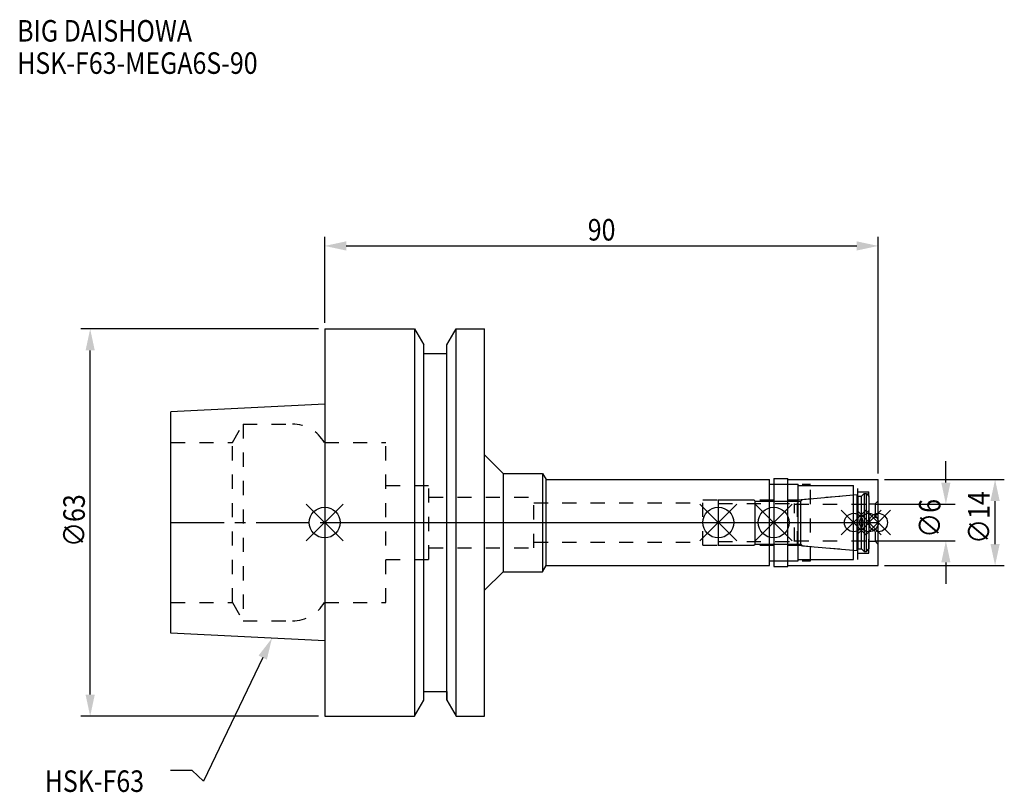
# Model space of a CAD drawing. Extents: x -50 to 110, y -44 to 82.
import ezdxf

# ---------------------------------------------------------------- set-up
doc = ezdxf.new("R2010")
doc.units = 0
doc.header["$LTSCALE"] = 23.1
doc.header["$PDMODE"] = 3
doc.header["$PDSIZE"] = 8
doc.linetypes.add('CENTER', pattern=[0.6, 0.375, -0.075, 0.075, -0.075])
doc.linetypes.add('DASHED', pattern=[0.2, 0.1, -0.1])
doc.layers.get('0').update_dxf_attribs({"linetype": 'CONTINUOUS'})
doc.layers.get('DEFPOINTS').update_dxf_attribs({"linetype": 'CONTINUOUS'})
for name, color, linetype in [('1', 4, 'CONTINUOUS'), ('2', 7, 'CONTINUOUS'), ('3', 1, 'DASHED'), ('4', 2, 'CENTER'), ('6', 5, 'CONTINUOUS'), ('NOCUT', 7, 'CONTINUOUS'), ('SK1', 4, 'CONTINUOUS'), ('SK3', 1, 'DASHED'), ('SK4', 2, 'CENTER')]:
    doc.layers.add(name, color=color, linetype=linetype)
doc.styles.get("Standard").update_dxf_attribs({"font": 'txt', "width": 0.85})
doc.dimstyles.get("Standard").update_dxf_attribs({"dimtxt": 3.5, "dimasz": 3.5, "dimexe": 1.5, "dimexo": 1, "dimtad": 1, "dimblk": '_FILLED', "dimblk1": '_FILLED', "dimblk2": '_FILLED', "dimcen": 0.09, "dimazin": 3, "dimtol": 1, "dimtp": 0.01, "dimtm": 0.01, "dimtfac": 1, "dimtofl": 0, "dimtmove": 0, "dimatfit": 3})

# ---------------------------------------------------------------- blocks, each defined once
blk = doc.blocks.new('_FILLED')
at = {"color": 0, "linetype": 'BYBLOCK'}
blk.add_solid([(0, 0), (-1, 0.214), (-1, -0.214)], dxfattribs=at)
blk = doc.blocks.new('*U13')
at = {"layer": '2', "color": 0, "width": 0.85}
blk.add_text('90', height=3.5, dxfattribs=at).set_placement((42.77, 45.88))
blk = doc.blocks.new('*D1')
at = {"layer": '2', "color": 0}
for p, q in [((0, 32.5), (0, 46.5)), ((90, 8), (90, 46.5)), ((3.5, 45), (86.5, 45))]:
    blk.add_line(p, q, dxfattribs=at)
at = {"layer": 'DEFPOINTS', "color": 0}
for p in [(90, 45), (0, 31.5), (90, 7)]:
    blk.add_point(p, dxfattribs=at)
blk.add_blockref('*U13', (0, 0))
at = {"layer": '2', "color": 0, "xscale": 3.5, "yscale": 3.5, "zscale": 3.5, "rotation": 180}
blk.add_blockref('_FILLED', (0, 45), dxfattribs=at)
at = {"layer": '2', "color": 0, "xscale": 3.5, "yscale": 3.5, "zscale": 3.5}
blk.add_blockref('_FILLED', (90, 45), dxfattribs=at)
blk = doc.blocks.new('*U12')
at = {"layer": '2', "color": 0, "width": 0.85}
blk.add_text('∅63', height=3.5, rotation=90, dxfattribs=at).set_placement((-39, -3.97))
blk = doc.blocks.new('*D2')
at = {"layer": '2', "color": 0}
for p, q in [((-1, 31.5), (-39.63, 31.5)), ((-38.13, -28), (-38.13, 28)), ((-1, -31.5), (-39.63, -31.5))]:
    blk.add_line(p, q, dxfattribs=at)
at = {"layer": 'DEFPOINTS', "color": 0}
for p in [(-38.13, 31.5), (0, 31.5), (0, -31.5)]:
    blk.add_point(p, dxfattribs=at)
blk.add_blockref('*U12', (0, 0))
at = {"layer": '2', "color": 0, "xscale": 3.5, "yscale": 3.5, "zscale": 3.5}
for p, rotation in [((-38.13, 31.5), 90), ((-38.13, -31.5), 270)]:
    blk.add_blockref('_FILLED', p, dxfattribs=dict(at, rotation=rotation))
blk = doc.blocks.new('*U11')
at = {"layer": '2', "color": 0, "width": 0.85}
blk.add_text('∅6', height=3.5, rotation=90, dxfattribs=at).set_placement((100.12, -2.48))
blk = doc.blocks.new('*D3')
at = {"layer": '2', "color": 0}
for p, q in [((101, 6.5), (101, 10)), ((89.5, 3), (102.5, 3)), ((89.5, -3), (102.5, -3)), ((101, -6.5), (101, -10))]:
    blk.add_line(p, q, dxfattribs=at)
at = {"layer": 'DEFPOINTS', "color": 0}
for p in [(88.5, 3), (101, 3), (88.5, -3)]:
    blk.add_point(p, dxfattribs=at)
blk.add_blockref('*U11', (0, 0))
at = {"layer": '2', "color": 0, "xscale": 3.5, "yscale": 3.5, "zscale": 3.5}
for p, rotation in [((101, 3), 270), ((101, -3), 90)]:
    blk.add_blockref('_FILLED', p, dxfattribs=dict(at, rotation=rotation))
blk = doc.blocks.new('*U10')
at = {"layer": '2', "color": 0, "width": 0.85}
blk.add_text('∅14', height=3.5, rotation=90, dxfattribs=at).set_placement((108.12, -3.47))
blk = doc.blocks.new('*D4')
at = {"layer": '2', "color": 0}
for p, q in [((91, 7), (110.5, 7)), ((109, -3.5), (109, 3.5)), ((91, -7), (110.5, -7))]:
    blk.add_line(p, q, dxfattribs=at)
at = {"layer": 'DEFPOINTS', "color": 0}
for p in [(90, 7), (109, 7), (90, -7)]:
    blk.add_point(p, dxfattribs=at)
blk.add_blockref('*U10', (0, 0))
at = {"layer": '2', "color": 0, "xscale": 3.5, "yscale": 3.5, "zscale": 3.5}
for p, rotation in [((109, 7), 90), ((109, -7), 270)]:
    blk.add_blockref('_FILLED', p, dxfattribs=dict(at, rotation=rotation))
blk = doc.blocks.new('*U7')
at = {"layer": '6', "width": 0.85}
for s, p in [('BIG DAISHOWA', (-50, 78.25)), ('HSK-F63-MEGA6S-90', (-50, 73))]:
    blk.add_text(s, height=3.5, dxfattribs=at).set_placement(p)
blk = doc.blocks.new('*U8')
at = {"layer": '6'}
blk.add_lwpolyline([(-10.08, -21.98), (-19.68, -42.08), (-21.56, -40.33), (-25.06, -40.33)], dxfattribs=at)
at = {"layer": '6', "xscale": 3.5, "yscale": 3.5, "zscale": 3.5, "rotation": 64.46607826010239}
blk.add_blockref('_FILLED', (-8.57, -18.82), dxfattribs=at)
blk = doc.blocks.new('*U9')
at = {"layer": '6', "width": 0.85}
blk.add_text('HSK-F63', height=3.5, dxfattribs=at).set_placement((-45.52, -43.83))

msp = doc.modelspace()

# ---------------------------------------------------------------- linework, layer by layer
for p, q in [((3, 3), (-3, -3)), ((-3, 3), (3, -3)), ((67, 3), (61, -3)), ((61, 3), (67, -3)), ((76, 3), (70, -3)), ((70, 3), (76, -3)), ((88, 2), (84, -2)), ((84, 2), (88, -2)), ((90.5, 2), (86.5, -2)), ((86.5, 2), (90.5, -2)), ((92, 2), (88, -2)), ((88, 2), (92, -2))]:
    msp.add_line(p, q)
for centre, radius in [((0, 0), 2.5), ((64, 0), 2.5), ((73, 0), 2.5), ((86, 0), 1.5), ((88.5, 0), 1.5), ((90, 0), 1.5)]:
    msp.add_circle(centre, radius)
at = {"layer": '1'}
for p, q in [((0, 31.5), (0, -31.5)), ((0, 31.5), (14.623, 31.5)), ((14.623, 31.5), (14.623, -31.5)), ((14.623, 31.5), (16.125, 28.898)), ((19.875, 28.898), (21.377, 31.5)), ((21.377, -31.5), (21.377, 31.5)), ((21.377, 31.5), (26, 31.5)), ((26, -31.5), (26, 31.5)), ((16.125, -28.898), (16.125, 28.898)), ((19.875, -28.898), (19.875, 28.898)), ((16.125, 27.5), (19.875, 27.5)), ((26, 11), (29, 8)), ((29, 8), (29, -8)), ((29, 8), (35.423, 8)), ((35.423, 8), (35.423, -8)), ((35.423, 8), (36, 7)), ((36, -7), (36, 7)), ((36, 7), (72.3, 7)), ((72.3, -7), (72.3, 7)), ((73, 7.15), (75.3, 7.15)), ((73, 7.15), (73, -7.15)), ((75.3, -7.15), (75.3, 7.15)), ((75.3, 7), (90, 7)), ((90, -7), (90, 7)), ((72.3, 6.25), (77, 6.25)), ((77, -6.25), (77, 6.25)), ((77, 6), (86, 6)), ((86, -6), (86, 6)), ((72.3, -6.25), (77, -6.25)), ((77, -6), (86, -6)), ((26, -11), (29, -8)), ((29, -8), (35.423, -8)), ((35.423, -8), (36, -7)), ((36, -7), (72.3, -7)), ((73, -7.15), (75.3, -7.15)), ((75.3, -7), (90, -7)), ((16.125, -27.5), (19.875, -27.5)), ((14.623, -31.5), (16.125, -28.898)), ((19.875, -28.898), (21.377, -31.5)), ((0, -31.5), (14.623, -31.5)), ((21.377, -31.5), (26, -31.5))]:
    msp.add_line(p, q, dxfattribs=at)
at = {"layer": '3'}
for p, q in [((0, 13), (9.95, 13)), ((9.95, -13), (9.95, 13)), ((9.95, 6), (16.95, 6)), ((16.95, -6), (16.95, 6)), ((73, 6.25), (79, 6.25)), ((79, -6.25), (79, 6.25)), ((79, 6), (86.7, 6)), ((86.7, -6), (86.7, 6)), ((86.7, 5), (88.5, 5)), ((88.5, -5), (88.5, 5)), ((16.95, 4.125), (34, 4.125)), ((34, -4.125), (34, 4.125)), ((61.5, 3.7), (76.856, 3.7)), ((61.5, -3.7), (61.5, 3.7)), ((76.856, 3.7), (86, 4.5)), ((76.856, -3.7), (76.856, 3.7)), ((90, 3.55), (89.5, 3.05)), ((34, 3.2), (61.5, 3.2)), ((88.5, 3.05), (89.5, 3.05)), ((89.5, 3.05), (89.5, -3.05)), ((34, -3.2), (61.5, -3.2)), ((88.5, -3.05), (89.5, -3.05)), ((90, -3.55), (89.5, -3.05)), ((16.95, -4.125), (34, -4.125)), ((61.5, -3.7), (76.856, -3.7)), ((76.856, -3.7), (86, -4.5)), ((9.95, -6), (16.95, -6)), ((73, -6.25), (79, -6.25)), ((79, -6), (86.7, -6)), ((86.7, -5), (88.5, -5)), ((0, -13), (9.95, -13))]:
    msp.add_line(p, q, dxfattribs=at)
at = {"layer": '4'}
msp.add_line((0, 0), (90, 0), dxfattribs=at)
at = {"layer": 'NOCUT'}
for p, q in [((0, 0), (0, -31.5)), ((0, 0), (90, 0)), ((64, 0), (64, -3.7)), ((73, 0), (73, -7.15)), ((86, -6), (86, 0)), ((88.5, 0), (88.5, -4.3)), ((90, -7), (90, 0)), ((64, -3.7), (69.8, -3.7)), ((69.8, -3.7), (70, -3.5)), ((70, -3.5), (77.4, -3.5)), ((77.4, -3.5), (77.671, -3.771)), ((77.671, -3.771), (86.556, -4.549)), ((86.556, -4.549), (86.7, -4.3)), ((86.7, -4.3), (87.3, -4.3)), ((87.3, -4.3), (87.7, -4.7)), ((87.7, -4.7), (88.1, -4.7)), ((88.1, -4.7), (88.5, -4.3)), ((72.3, -6.25), (77, -6.25)), ((72.3, -7), (72.3, -6.25)), ((77, -6), (86, -6)), ((77, -6.25), (77, -6)), ((26, -11), (29, -8)), ((29, -8), (35.423, -8)), ((35.423, -8), (36, -7)), ((36, -7), (72.3, -7)), ((73, -7.15), (75.3, -7.15)), ((75.3, -7), (90, -7)), ((75.3, -7.15), (75.3, -7)), ((26, -31.5), (26, -11)), ((16.125, -27.5), (19.875, -27.5)), ((16.125, -28.898), (16.125, -27.5)), ((19.875, -27.5), (19.875, -28.898)), ((14.623, -31.5), (16.125, -28.898)), ((19.875, -28.898), (21.377, -31.5)), ((0, -31.5), (14.623, -31.5)), ((21.377, -31.5), (26, -31.5))]:
    msp.add_line(p, q, dxfattribs=at)
at = {"layer": 'SK1'}
for p, q in [((0, 19.25), (-25, 18)), ((0, 19.25), (0, -19.25)), ((-25, -18), (-25, 18)), ((64, 3.7), (69.8, 3.7)), ((64, 3.7), (64, -3.7)), ((69.8, 3.7), (70, 3.5)), ((70, 3.5), (77.4, 3.5)), ((70, -3.5), (70, 3.5)), ((77.4, 3.5), (77.671, 3.771)), ((77.4, -3.5), (77.4, 3.5)), ((77.671, 3.771), (86.556, 4.549)), ((86.556, 4.549), (86.7, 4.3)), ((86.556, -4.549), (86.556, 4.549)), ((86.7, 4.3), (87.3, 4.3)), ((86.7, 4.3), (86.7, -4.3)), ((87.3, 4.3), (87.7, 4.7)), ((87.3, -4.3), (87.3, 4.3)), ((87.7, 4.7), (88.1, 4.7)), ((87.7, 4.7), (87.7, -4.7)), ((88.1, 4.7), (88.5, 4.3)), ((88.1, -4.7), (88.1, 4.7)), ((88.5, 4.3), (88.5, -4.3)), ((64, -3.7), (69.8, -3.7)), ((69.8, -3.7), (70, -3.5)), ((70, -3.5), (77.4, -3.5)), ((77.4, -3.5), (77.671, -3.771)), ((77.671, -3.771), (86.556, -4.549)), ((86.556, -4.549), (86.7, -4.3)), ((86.7, -4.3), (87.3, -4.3)), ((87.3, -4.3), (87.7, -4.7)), ((87.7, -4.7), (88.1, -4.7)), ((88.1, -4.7), (88.5, -4.3)), ((0, -19.25), (-25, -18))]:
    msp.add_line(p, q, dxfattribs=at)
at = {"layer": 'SK3'}
for p, q in [((-14.996, 13), (-13.264, 16)), ((-13.264, 16), (-13.264, -16)), ((-13.264, 16), (-5.246, 16)), ((-25, 13), (-14.996, 13)), ((-14.996, -13), (-14.996, 13)), ((-0.05, 13), (0, 13)), ((64, 3.1), (76.4, 3.1)), ((76.4, -3.1), (76.4, 3.1)), ((76.4, 3), (88.5, 3)), ((64, -3.1), (76.4, -3.1)), ((76.4, -3), (88.5, -3)), ((-25, -13), (-14.996, -13)), ((-14.996, -13), (-13.264, -16)), ((-0.05, -13), (0, -13)), ((-13.264, -16), (-5.246, -16))]:
    msp.add_line(p, q, dxfattribs=at)
for centre, start, end in [((-5.246, 10), 30, 90), ((-5.246, -10), 270, 330)]:
    msp.add_arc(centre, 6, start, end, dxfattribs=at)
at = {"layer": 'SK4'}
for p, q in [((-25, 0), (0, 0)), ((64, 0), (88.5, 0))]:
    msp.add_line(p, q, dxfattribs=at)

# ---------------------------------------------------------------- block references
for name in ['*U7', '*U8', '*U9']:
    msp.add_blockref(name, (0, 0))

# ---------------------------------------------------------------- dimensions: what is measured, and where the dimension line sits
at = {"layer": '2'}
dim = msp.add_linear_dim(base=(90, 45), p1=(0, 31.5), p2=(90, 7), dimstyle='Standard', dxfattribs=at)
dim.commit()
dim.dimension.update_dxf_attribs({"geometry": '*D1', "text_midpoint": (45, 45), "dimtype": 128})
for base, p1, p2, picture, middle in [((-38.125, 31.5), (0, -31.5), (0, 31.5), '*D2', (-38.125, 0)), ((101, 3), (88.5, -3), (88.5, 3), '*D3', (101, 0)), ((109, 7), (90, -7), (90, 7), '*D4', (109, 0))]:
    dim = msp.add_linear_dim(base=base, p1=p1, p2=p2, angle=90, text='%%c<>', dimstyle='Standard', dxfattribs=at)
    dim.commit()
    dim.dimension.update_dxf_attribs({"geometry": picture, "text_midpoint": middle, "dimtype": 128})

doc.saveas('drawing.dxf')
